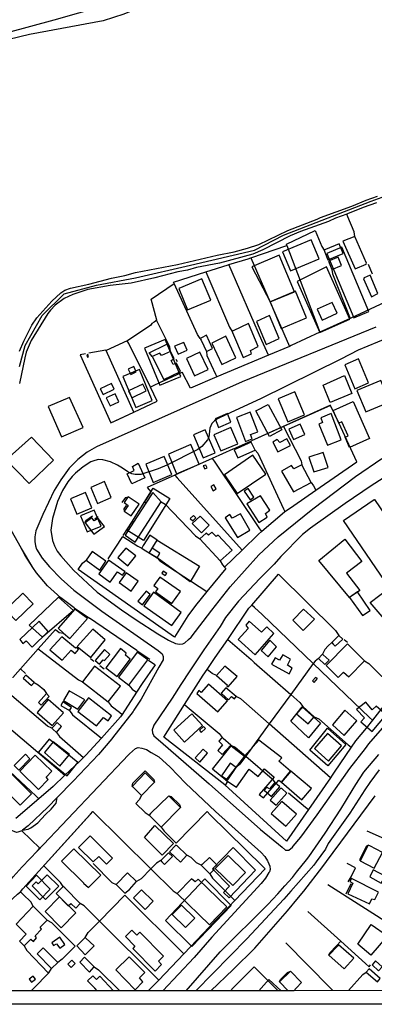
# Model space of a CAD drawing. Units: millimetres. Extents: x 190352 to 192770, y 1674287 to 1677065.
# Drawn here: x 191004 to 191134, y 1674287 to 1674647 of the extents above; entities that cross this region are included whole.
import ezdxf

# ---------------------------------------------------------------- set-up
doc = ezdxf.new("R2010")
doc.units = ezdxf.units.MM
doc.header["$MEASUREMENT"] = 0
for name, color, linetype in [('EDIFICACÃO REFERENCIAL', 30, 'Continuous'), ('IMAGEM', 7, 'Continuous'), ('V-ARROIO', 5, 'Continuous'), ('V-CANTEIRO', 6, 'Continuous'), ('V-CRUZAMENTO', 1, 'Continuous'), ('V-EDIFICACAO', 51, 'Continuous'), ('V-LIMITE', 6, 'Continuous'), ('V-LOTE', 1, 'Continuous'), ('V-QUADRA', 21, 'Continuous'), ('V-REFERENCIA', 64, 'Continuous'), ('V-TESTADA', 2, 'Continuous'), ('V-VALETA', 190, 'Continuous'), ('X-LIMITE_5000', 3, 'Continuous')]:
    doc.layers.add(name, color=color, linetype=linetype)
picture_1 = doc.add_image_def('image1.jpg', size_in_pixel=(4028, 4629))

msp = doc.modelspace()

# ---------------------------------------------------------------- linework, layer by layer
at = {"layer": 'EDIFICACÃO REFERENCIAL'}
for points in [[(191100.72, 1674562.47), (191103.61, 1674555.58), (191114.06, 1674559.97), (191111.17, 1674566.86)], [(191116.88, 1674561.88), (191126.77, 1674538.32), (191132.31, 1674540.64), (191122.42, 1674564.2)], [(191089.46, 1674557.05), (191096.13, 1674544.15), (191105.02, 1674547.88), (191099.41, 1674561.23)], [(191062.67, 1674549), (191065.9, 1674541.3), (191074.34, 1674544.84), (191071.1, 1674552.55)], [(191096.13, 1674544.15), (191100.21, 1674534.43), (191109.47, 1674538.32), (191105.39, 1674548.04)], [(191050.03, 1674527.24), (191055.75, 1674513.63), (191063.37, 1674516.83), (191057.66, 1674530.44)], [(191123.47, 1674521.12), (191127.16, 1674512.34), (191132.23, 1674514.46), (191128.54, 1674523.25)], [(191042.11, 1674516.83), (191046.85, 1674505.53), (191052.95, 1674508.08), (191048.2, 1674519.39)], [(191123.41, 1674517.24), (191126.12, 1674510.57), (191118.13, 1674507.32), (191115.56, 1674513.63)], [(191127.93, 1674511.71), (191131.23, 1674503.85), (191140.02, 1674507.54), (191136.72, 1674515.4)], [(191099.08, 1674508.63), (191102.6, 1674500.25), (191108.67, 1674502.8), (191105.15, 1674511.18)], [(191095.47, 1674506.62), (191100.48, 1674497.25), (191095.95, 1674494.83), (191090.88, 1674504.31)], [(191126.54, 1674507.66), (191132.58, 1674494.12), (191125.28, 1674490.86), (191123.59, 1674494.64), (191124.68, 1674495.13), (191122.4, 1674500.22), (191121.31, 1674499.73), (191119.25, 1674504.35)], [(191075.94, 1674501.35), (191077.26, 1674498.2), (191081.78, 1674500.1), (191080.46, 1674503.24)], [(191083.8, 1674501.83), (191087.13, 1674493.08), (191089.53, 1674493.99), (191088.93, 1674495.55), (191091.59, 1674496.56), (191088.84, 1674503.77)], [(191068.02, 1674495.52), (191071.58, 1674487.03), (191075.94, 1674488.85), (191072.37, 1674497.35)], [(191075.52, 1674495.52), (191078.02, 1674489.56), (191084.28, 1674492.19), (191081.78, 1674498.14)], [(190999.43, 1674486.37), (191007.77, 1674477.62), (191016.74, 1674486.17), (191008.72, 1674494.58)], [(191058.84, 1674488.44), (191061.87, 1674481.23), (191070.1, 1674484.69), (191067.08, 1674491.9)], [(191047.73, 1674485.06), (191050.15, 1674479.69), (191045.42, 1674477.55), (191043.74, 1674481.25), (191046.31, 1674482.41), (191045.66, 1674483.85)], [(191050.51, 1674484.69), (191053.28, 1674478.08), (191060.09, 1674480.94), (191057.32, 1674487.55)], [(191030.4, 1674476.23), (191032.87, 1674470.36), (191037.91, 1674472.48), (191035.45, 1674478.35)], [(191022.9, 1674472.06), (191025.28, 1674466.4), (191030.82, 1674468.73), (191028.44, 1674474.39)], [(191043.61, 1674460.61), (191053.3, 1674476), (191059.34, 1674472.19), (191049.67, 1674456.84)], [(191026.65, 1674465.82), (191029.11, 1674459.95), (191034.16, 1674462.07), (191031.69, 1674467.94)], [(191067.5, 1674463.03), (191070.96, 1674459.57), (191073.81, 1674462.43), (191070.52, 1674465.71)], [(191110.22, 1674384.52), (191103.67, 1674390.58), (191107.9, 1674395.93), (191114.61, 1674389.95)], [(191117.32, 1674374.31), (191110.69, 1674379.98), (191117.16, 1674388.11), (191123.86, 1674382.13)], [(191079.85, 1674369.01), (191074.95, 1674373), (191081.79, 1674381.65), (191086.7, 1674377.82)], [(191004.55, 1674359.89), (190997.43, 1674366.87), (191001.43, 1674371.18), (191008.63, 1674364)], [(191056.59, 1674341.59), (191050.02, 1674348.03), (191053.89, 1674352.45), (191060.75, 1674345.87)], [(191081.24, 1674330.22), (191075.02, 1674336.62), (191082.53, 1674344.41), (191090.76, 1674336.03), (191081.14, 1674325.98), (191079.07, 1674327.87)], [(191011.71, 1674325.23), (191006.7, 1674330.24), (191010.54, 1674334.22), (191015.5, 1674329.12)], [(191067.47, 1674308.15), (191057.78, 1674317.7), (191072.19, 1674332.93), (191081.88, 1674323.15)], [(191019.49, 1674314.96), (191013.7, 1674320.88), (191018.89, 1674326.31), (191024.92, 1674320.49)]]:
    msp.add_lwpolyline(points, close=True, dxfattribs=at)
for points in [[(191106, 1674551.59), (191114.31, 1674532.96), (191125.32, 1674537.87), (191116.8, 1674556.97), (191106, 1674551.59)], [(191014.72, 1674505.84), (191019.68, 1674494.7), (191027.54, 1674498.19), (191022.64, 1674509.2), (191014.72, 1674505.84)], [(191079.42, 1674480.88), (191084.1, 1674473.97), (191094.55, 1674481.05), (191089.82, 1674488.02), (191079.42, 1674480.88)], [(191054.75, 1674456.92), (191070.26, 1674447.33), (191066.77, 1674441.68), (191054.7, 1674450.42), (191051.83, 1674452.2), (191054.75, 1674456.92)], [(191123.49, 1674457.27), (191129.76, 1674449.09), (191124.13, 1674444.87), (191128.99, 1674438.48), (191125.28, 1674435.92), (191114.02, 1674449.47), (191123.49, 1674457.27)], [(191125.28, 1674435.92), (191130.01, 1674429.27), (191132.83, 1674431.19), (191128.19, 1674437.93), (191125.28, 1674435.92)], [(191018.61, 1674436), (191024.11, 1674431.11), (191012.68, 1674421.42), (191007.78, 1674425.74), (191018.61, 1674436)], [(191127.83, 1674394.91), (191130.68, 1674391.89), (191129.34, 1674390.38), (191133.52, 1674386.82), (191138.64, 1674392.92), (191134.95, 1674396.16), (191133.52, 1674394.82), (191131.21, 1674397.58), (191127.83, 1674394.91)], [(191011.04, 1674379.41), (191021.72, 1674370.65), (191025.67, 1674375.48), (191015.16, 1674384.09), (191011.21, 1674379.27)], [(191079.85, 1674369.01), (191083.76, 1674366.51), (191088.48, 1674373.09), (191091.78, 1674370.32), (191094.02, 1674373.17), (191097.62, 1674370.17), (191092.15, 1674363.74), (191093.72, 1674362.54), (191099.35, 1674369.07), (191100.26, 1674368.29), (191103.65, 1674372.36), (191099.34, 1674375.93), (191100.46, 1674377.21), (191091.93, 1674383.64), (191086.7, 1674377.82), (191079.85, 1674369.01)], [(191133.17, 1674316.15), (191139.11, 1674312.06), (191133.09, 1674304.91), (191128.23, 1674309.01), (191133.16, 1674316.16)], [(191100.15, 1674291.94), (191095.71, 1674296.02), (191091.96, 1674291.94)]]:
    msp.add_lwpolyline(points, dxfattribs=at)
at = {"layer": 'V-ARROIO'}
for points in [[(191004.26, 1674526.11), (191005.81, 1674529.82), (191008.73, 1674535.61), (191010.61, 1674538.33), (191016.15, 1674544.48), (191019.41, 1674547.43), (191020.94, 1674548.51), (191022.91, 1674549.24), (191029.71, 1674550.64), (191037.93, 1674552.85), (191042.83, 1674553.84), (191046.8, 1674554.9), (191062.21, 1674557.81), (191076.76, 1674561.26), (191082.93, 1674562.47), (191087.85, 1674563.79), (191092, 1674565.21), (191102.68, 1674570.31), (191113.37, 1674574.47), (191114.61, 1674575.08), (191126.05, 1674579.22), (191131.32, 1674581.45), (191135.51, 1674582.91)], [(191135.12, 1674580.45), (191130.2, 1674578.77), (191124.5, 1674576.37), (191124.2, 1674576.26)], [(191124.2, 1674576.26), (191120.14, 1674574.82), (191117.55, 1674573.63), (191107.24, 1674569.9), (191103.48, 1674568.37), (191093.49, 1674563.19), (191089.75, 1674561.61), (191077.58, 1674558.39), (191069.12, 1674556.71), (191065.84, 1674555.8), (191062.34, 1674555.16), (191053.88, 1674552.96), (191045.21, 1674550.99), (191037.48, 1674550.13), (191029.28, 1674548.7), (191023.79, 1674546.89), (191020.69, 1674545.43), (191017.36, 1674542.9), (191015.57, 1674541.13), (191014.7, 1674539.96), (191008.49, 1674530.02), (191006.7, 1674525.71), (191006.18, 1674523.73), (191004.28, 1674514.24)]]:
    msp.add_lwpolyline(points, dxfattribs=at)
at = {"layer": 'V-CANTEIRO'}
for points in [[(191065.31, 1674291.91), (191077.86, 1674306.15), (191095.31, 1674323.54), (191098.93, 1674327.37), (191101.51, 1674330.29), (191104.28, 1674333.43), (191105.83, 1674335.36), (191109.46, 1674339.86), (191110.27, 1674341.01), (191116.35, 1674349.68), (191122, 1674358.44), (191126.15, 1674365.3), (191127.53, 1674367.4), (191130.52, 1674371.94), (191135.94, 1674378.48)], [(191136.15, 1674372.77), (191132.67, 1674368.23), (191130.89, 1674365.47), (191125.37, 1674356.94), (191117.39, 1674345.78), (191116.4, 1674343.82), (191112.97, 1674339.16), (191112.09, 1674337.95), (191103.75, 1674328.41), (191101.15, 1674325.43), (191087.55, 1674310.93), (191068.87, 1674291.91)]]:
    msp.add_lwpolyline(points, dxfattribs=at)
at = {"layer": 'V-CRUZAMENTO'}
msp.add_lwpolyline([(191011.74, 1674344.12), (191005.09, 1674350.43), (191003.69, 1674350.01), (191003.19, 1674349.86), (191000.78, 1674350.86), (190999.58, 1674351.8), (190994.51, 1674347.18), (190994.67, 1674347.01), (190996.65, 1674344.84), (190997.59, 1674343.3), (190997.38, 1674341.06), (190996.32, 1674339.08), (190996.31, 1674339.07), (190995.59, 1674338.15), (191001.32, 1674332.94), (191002, 1674333.69), (191005.24, 1674337.26), (191010.87, 1674343.2)], close=True, dxfattribs=at)
at = {"layer": 'V-EDIFICACAO'}
for points in [[(191122.78, 1674566.4), (191127.26, 1674556.31), (191131.31, 1674557.99), (191131.5, 1674558.31), (191127.19, 1674568.16), (191122.78, 1674566.4)], [(191115.93, 1674563.11), (191116.2, 1674562.4), (191117.28, 1674559.55), (191122.87, 1674561.88), (191121.46, 1674565.41), (191116.43, 1674563.32), (191115.93, 1674563.11)], [(191117.53, 1674559.05), (191118.76, 1674556.01), (191122.27, 1674557.47), (191121.06, 1674560.51), (191117.53, 1674559.05)], [(191130.56, 1674553.01), (191130.34, 1674552.66), (191133.23, 1674545.95), (191135.65, 1674547.17), (191132.84, 1674553.9), (191130.56, 1674553.01)], [(191113.34, 1674541.45), (191115.25, 1674537.49), (191120.71, 1674540.01), (191118.89, 1674543.91), (191113.34, 1674541.45)], [(191091.15, 1674536.97), (191094.72, 1674528.51), (191099.48, 1674530.8), (191095.94, 1674539.23), (191091.15, 1674536.97)], [(191082.18, 1674533.36), (191082.35, 1674532.96), (191086.27, 1674523.76), (191089.26, 1674525.14), (191088.88, 1674526.4), (191091.79, 1674527.8), (191088.25, 1674536.22), (191082.62, 1674533.57), (191082.18, 1674533.36)], [(191070.52, 1674530.8), (191070.83, 1674530.17), (191072.85, 1674526.01), (191075, 1674527.14), (191072.78, 1674531.95), (191070.99, 1674531.04), (191070.52, 1674530.8)], [(191074.71, 1674529.08), (191078.4, 1674521.26), (191083.5, 1674523.71), (191079.92, 1674531.56), (191074.71, 1674529.08)], [(191061.02, 1674527.89), (191062.39, 1674525.01), (191065.76, 1674526.54), (191064.54, 1674529.31), (191061.02, 1674527.89)], [(191029.31, 1674524.86), (191028.94, 1674524.73), (191029.13, 1674523.89), (191029.6, 1674524.02), (191029.31, 1674524.86)], [(191056.31, 1674524.58), (191055.65, 1674525.44), (191052.95, 1674524.18), (191057.14, 1674515.69), (191063.3, 1674518.65), (191061.75, 1674521.74), (191060.53, 1674521.26), (191059.86, 1674522.69), (191060.97, 1674523.38), (191059.67, 1674526.02), (191056.31, 1674524.58)], [(191065.42, 1674523.4), (191068.35, 1674517.11), (191073.37, 1674519.45), (191070.38, 1674525.78), (191065.42, 1674523.4)], [(191044.15, 1674519.54), (191045.06, 1674517.59), (191047.07, 1674518.57), (191046.15, 1674520.47), (191044.15, 1674519.54)], [(191033.79, 1674512.33), (191034.88, 1674510.21), (191039, 1674512.17), (191037.95, 1674514.3), (191033.79, 1674512.33)], [(191044.19, 1674511.53), (191045.42, 1674509.04), (191050.7, 1674511.56), (191049.45, 1674514), (191044.19, 1674511.53)], [(191036.03, 1674509.07), (191037.55, 1674506.06), (191040.73, 1674507.52), (191039.3, 1674510.45), (191036.03, 1674509.07)], [(191114.68, 1674501.7), (191115.27, 1674499.96), (191114.03, 1674499.38), (191117.2, 1674491.65), (191122.22, 1674493.7), (191118.52, 1674503.25), (191114.68, 1674501.7)], [(191107.08, 1674499.38), (191102.98, 1674497.59), (191104.72, 1674493.8), (191108.84, 1674495.6), (191107.08, 1674499.38)], [(191083, 1674490.03), (191084.35, 1674487.11), (191090.63, 1674489.86), (191089.2, 1674492.76), (191083, 1674490.03)], [(191098.77, 1674493.71), (191097.1, 1674492.83), (191098.93, 1674489.27), (191103.58, 1674491.56), (191102.31, 1674493.97), (191099.63, 1674492.64), (191098.77, 1674493.71)], [(191110.32, 1674487.3), (191112.1, 1674481.94), (191117.36, 1674483.53), (191115.62, 1674488.97), (191110.32, 1674487.3)], [(191072.59, 1674484.41), (191071.6, 1674484.12), (191072.22, 1674482.97), (191073.06, 1674483.44), (191072.59, 1674484.41)], [(191104.88, 1674483.08), (191104.02, 1674484.26), (191100.35, 1674482.22), (191104.71, 1674474.55), (191111.13, 1674478.03), (191107.74, 1674484.47), (191104.88, 1674483.08)], [(191050.54, 1674470.4), (191046.06, 1674463.52), (191042.94, 1674458.72), (191046.6, 1674456.19), (191046.6, 1674456.19), (191056.22, 1674470.98), (191053.1, 1674474.33)], [(191075.48, 1674477.11), (191074.45, 1674476.5), (191075.24, 1674474.98), (191076.34, 1674475.72), (191075.48, 1674477.11)], [(191088.07, 1674475.79), (191086.66, 1674474.91), (191088.76, 1674471.66), (191090.15, 1674472.63), (191088.07, 1674475.79)], [(191044.04, 1674472.73), (191043.87, 1674472.49), (191042.64, 1674470.71), (191044.06, 1674469.66), (191042.68, 1674467.55), (191045.21, 1674465.83), (191048.15, 1674470.12), (191044.42, 1674472.49), (191044.04, 1674472.73)], [(191092.64, 1674473.18), (191087.6, 1674470.25), (191092, 1674463.42), (191095.04, 1674465.36), (191094.39, 1674466.62), (191096.02, 1674467.85), (191092.64, 1674473.18), (191092.64, 1674473.18)], [(191082.23, 1674464.93), (191081.4, 1674466.25), (191079.67, 1674465.08), (191084.14, 1674457.85), (191088.64, 1674460.58), (191085.22, 1674466.56), (191082.23, 1674464.93)], [(191031.68, 1674464), (191030.76, 1674465.09), (191028.39, 1674463.31), (191031.52, 1674459.14), (191035.37, 1674461.95), (191033.09, 1674464.87), (191031.68, 1674464)], [(191066.85, 1674464.89), (191067.74, 1674463.98), (191068.87, 1674465.07), (191068.06, 1674465.95), (191066.85, 1674464.89)], [(191077.11, 1674458.79), (191076.37, 1674458.25), (191074.79, 1674459.87), (191073.52, 1674458.71), (191072.65, 1674459.52), (191070.39, 1674457.43), (191077.82, 1674449.34), (191082.25, 1674453.3), (191077.11, 1674458.79)], [(191049.07, 1674454.01), (191049.64, 1674453.65), (191054.7, 1674450.42), (191055.7, 1674452.11), (191052.95, 1674454.01), (191054.75, 1674456.92), (191051.99, 1674458.74), (191049.64, 1674454.93), (191049.07, 1674454.01)], [(191030.94, 1674452.79), (191028.69, 1674449.53), (191033.65, 1674445.98), (191035.85, 1674449.19), (191030.94, 1674452.79)], [(191043.27, 1674454.04), (191040.35, 1674450.56), (191043.94, 1674447.57), (191046.95, 1674451.12), (191043.27, 1674454.04)], [(191033.31, 1674444.6), (191037.5, 1674441.57), (191040.18, 1674445.3), (191042.07, 1674444.12), (191042.97, 1674445.3), (191036.92, 1674449.59), (191033.31, 1674444.6)], [(191043.4, 1674444.93), (191040.82, 1674441.43), (191045.18, 1674438.29), (191047.76, 1674441.84), (191043.4, 1674444.93)], [(191056.88, 1674445.55), (191056.45, 1674444.8), (191057.71, 1674443.95), (191058.25, 1674444.7), (191056.88, 1674445.55)], [(191055.71, 1674443.42), (191053.49, 1674440.3), (191054.97, 1674439.17), (191054.12, 1674437.97), (191060.12, 1674433.76), (191063.25, 1674438.07), (191055.71, 1674443.42)], [(191050.64, 1674438.2), (191047.69, 1674434.57), (191049.34, 1674433.29), (191052.12, 1674437.05), (191050.64, 1674438.2), (191050.64, 1674438.2)], [(191053.39, 1674437.81), (191049.89, 1674432.89), (191060.14, 1674425.69), (191063.52, 1674430.4), (191053.39, 1674437.81)], [(191001.33, 1674433.46), (190999.78, 1674434.92), (190997.82, 1674432.91), (191002.92, 1674427.5), (191009.26, 1674433.62), (191005.54, 1674437.55), (191001.33, 1674433.46)], [(191020.44, 1674422.85), (191022.66, 1674420.9), (191029.2, 1674428.2), (191024.58, 1674431.64), (191018.38, 1674424.67)], [(191108.35, 1674431.68), (191104.45, 1674427.56), (191108.29, 1674423.79), (191112.34, 1674428.02), (191108.35, 1674431.68)], [(191004.35, 1674420.53), (191005.53, 1674419.13), (191006.67, 1674420.02), (191008.93, 1674417.75), (191014.82, 1674423.51), (191011.48, 1674427.23), (191004.35, 1674420.53)], [(191088.46, 1674427.19), (191087.18, 1674425.78), (191088.07, 1674424.57), (191084.46, 1674420.51), (191090.59, 1674414.9), (191097.53, 1674422.78), (191094.94, 1674425.2), (191093, 1674423.19), (191088.46, 1674427.19)], [(191025.45, 1674417.99), (191030.36, 1674413.99), (191035.72, 1674420.39), (191031.13, 1674424.34), (191025.45, 1674417.99)], [(191019.81, 1674421.49), (191015.44, 1674416.71), (191019.87, 1674412.95), (191023.24, 1674416.57), (191024.67, 1674415.46), (191025.92, 1674416.85), (191025.12, 1674417.61), (191024.81, 1674417.36), (191019.81, 1674421.49)], [(191092.88, 1674416.51), (191095.42, 1674414.21), (191098.48, 1674417.87), (191096.06, 1674420.24), (191092.88, 1674416.51)], [(191118.78, 1674419.38), (191119.26, 1674418.84), (191119.96, 1674418.05), (191122.74, 1674420.61), (191121.37, 1674422.01), (191119.26, 1674419.87), (191118.78, 1674419.38)], [(191032.02, 1674412.8), (191033.57, 1674411.49), (191034.89, 1674413.07), (191035.48, 1674412.87), (191037.32, 1674415.06), (191035.42, 1674416.83), (191032.02, 1674412.8)], [(191035.86, 1674410.11), (191040.09, 1674406.95), (191044.78, 1674413.32), (191043.09, 1674414.79), (191043.4, 1674415.49), (191041.28, 1674417.26), (191035.86, 1674410.11)], [(191116.62, 1674410.98), (191121.02, 1674406.65), (191123.03, 1674408.54), (191124.93, 1674406.83), (191130.68, 1674412.74), (191124.49, 1674418.9), (191116.62, 1674410.98)], [(191040.61, 1674406.69), (191044.36, 1674403.8), (191051.26, 1674413.14), (191047.42, 1674415.92), (191040.61, 1674406.69)], [(191099.53, 1674412.95), (191097.93, 1674413.81), (191096.68, 1674411.54), (191103.05, 1674407.95), (191104.19, 1674410.07), (191102.55, 1674411.17), (191103.62, 1674413.31), (191100.81, 1674414.97), (191099.53, 1674412.95)], [(191115.31, 1674415.19), (191115.05, 1674414.9), (191113.9, 1674413.6), (191116.22, 1674411.36), (191117.73, 1674412.99), (191115.63, 1674414.9), (191115.31, 1674415.19)], [(191031.8, 1674410.79), (191027.31, 1674405.05), (191036.8, 1674397.72), (191041.29, 1674403.5), (191031.8, 1674410.79)], [(191079.56, 1674410.83), (191076.51, 1674407.35), (191080.47, 1674403.84), (191080.28, 1674403.62), (191080.77, 1674403.16), (191084.03, 1674406.93), (191079.56, 1674410.83)], [(191006.55, 1674407.51), (191005.56, 1674406.38), (191008.6, 1674403.72), (191009.65, 1674404.78), (191006.55, 1674407.51)], [(191112.74, 1674406.67), (191111.61, 1674405.38), (191112.22, 1674404.84), (191113.46, 1674406.28), (191112.74, 1674406.67)], [(191022.52, 1674401.78), (191020.41, 1674398.19), (191025.65, 1674395.04), (191028.25, 1674398.44), (191022.52, 1674401.78)], [(191073.51, 1674404.18), (191070.87, 1674401.17), (191070.03, 1674401.81), (191069.23, 1674400.79), (191076.98, 1674394.05), (191080.48, 1674398.06), (191073.51, 1674404.18)], [(191079.93, 1674402.81), (191078.2, 1674400.83), (191080.85, 1674398.49), (191081.99, 1674399.69), (191083.1, 1674398.8), (191083.72, 1674399.68), (191079.93, 1674402.81)], [(191014.82, 1674398.57), (191010.69, 1674393.86), (191016.23, 1674389), (191020.35, 1674393.74), (191014.82, 1674398.57)], [(191011.21, 1674397.49), (191012.26, 1674396.55), (191015.17, 1674399.72), (191014.15, 1674400.73), (191011.21, 1674397.49)], [(191029.6, 1674399.14), (191025.67, 1674394.22), (191032.46, 1674388.87), (191035.04, 1674392.01), (191036.71, 1674390.8), (191038.01, 1674392.64), (191029.6, 1674399.14)], [(191020.1, 1674397.71), (191019.37, 1674396.43), (191022.62, 1674394.48), (191023.37, 1674395.66), (191020.1, 1674397.71)], [(191105.83, 1674393.28), (191110.04, 1674389.6), (191112.29, 1674392.27), (191108.1, 1674396.02), (191105.83, 1674393.28)], [(191118.95, 1674389.32), (191123.3, 1674385.41), (191127.96, 1674390.77), (191123.56, 1674394.69), (191118.95, 1674389.32)], [(191060.89, 1674387.29), (191064.75, 1674383), (191071.33, 1674389.09), (191067.45, 1674393.3), (191060.89, 1674387.29)], [(191016.09, 1674388.02), (191016.47, 1674387.69), (191017.87, 1674386.49), (191019.7, 1674388.63), (191018.01, 1674390.2), (191016.47, 1674388.45), (191016.09, 1674388.02)], [(191070.26, 1674387.29), (191070.91, 1674386.54), (191072.41, 1674387.92), (191071.72, 1674388.69), (191070.26, 1674387.29)], [(191078.54, 1674384.63), (191078.22, 1674384.27), (191077.34, 1674383.3), (191078.71, 1674381.98), (191076.91, 1674379.89), (191078.56, 1674378.42), (191081.69, 1674381.89), (191078.95, 1674384.27), (191078.54, 1674384.63)], [(191117.1, 1674386.15), (191112.35, 1674380.6), (191117.52, 1674376), (191122.35, 1674381.64), (191117.1, 1674386.15)], [(191016.6, 1674383.12), (191013.37, 1674379.18), (191019.02, 1674374.19), (191022.6, 1674378.47), (191016.6, 1674383.12)], [(191068.66, 1674377.18), (191070.31, 1674375.62), (191073.23, 1674378.86), (191071.54, 1674380.44), (191068.66, 1674377.18)], [(191002.32, 1674374.34), (191003.97, 1674372.68), (191008.01, 1674376.88), (191006.42, 1674378.54), (191002.32, 1674374.34)], [(191010.02, 1674378.2), (191004.35, 1674372.27), (191011.24, 1674365.56), (191014.81, 1674369.22), (191014.06, 1674370.11), (191016.08, 1674372.33), (191010.02, 1674378.2)], [(191078.29, 1674370.62), (191080.6, 1674369.1), (191083.72, 1674373.71), (191081.49, 1674375.22), (191078.29, 1674370.62)], [(191045.61, 1674366.73), (191045.78, 1674366.56), (191048.97, 1674363.44), (191053.76, 1674368.34), (191050.33, 1674371.68), (191045.78, 1674366.91), (191045.61, 1674366.73)], [(191103.69, 1674372.33), (191100.26, 1674368.29), (191107.73, 1674361.85), (191111.26, 1674366.03), (191103.69, 1674372.33)], [(191095.86, 1674365.88), (191094.82, 1674366.5), (191093.92, 1674365.4), (191096.67, 1674363.01), (191099.69, 1674366.54), (191097.85, 1674368.14), (191095.86, 1674365.88)], [(191100.39, 1674365.96), (191099.96, 1674366), (191096.2, 1674361.7), (191098.37, 1674359.82), (191102.24, 1674364.24), (191100.39, 1674365.96)], [(191051.83, 1674356.27), (191052.34, 1674355.76), (191056.24, 1674351.87), (191063.22, 1674358.98), (191059.02, 1674363.35), (191052.34, 1674356.77), (191051.83, 1674356.27)], [(191100.36, 1674361.27), (191096.5, 1674356.83), (191101.92, 1674352.13), (191105.82, 1674356.55), (191100.36, 1674361.27)], [(191025.84, 1674344.42), (191031.25, 1674339.1), (191033.3, 1674341.03), (191036.16, 1674338.32), (191038.32, 1674340.41), (191030.21, 1674348.62), (191025.84, 1674344.42)], [(191024.16, 1674343.92), (191019.67, 1674339.33), (191027.78, 1674331.48), (191027.67, 1674331.28), (191029.59, 1674329.73), (191034.08, 1674334.29), (191024.16, 1674343.92)], [(191062.06, 1674345.02), (191061.56, 1674345.17), (191059.25, 1674342.83), (191063.25, 1674339.01), (191065.59, 1674341.55), (191062.06, 1674345.02)], [(191132.12, 1674345.19), (191131.98, 1674344.93), (191129.14, 1674339.54), (191134.25, 1674336.77), (191137.37, 1674342.58), (191132.64, 1674344.93), (191132.12, 1674345.19)], [(191056.02, 1674339.58), (191056.44, 1674339.15), (191057.45, 1674338.1), (191060.32, 1674341.11), (191058.93, 1674342.45), (191056.44, 1674339.99), (191056.02, 1674339.58)], [(191070.82, 1674337.86), (191071.19, 1674337.5), (191074.04, 1674334.74), (191075.56, 1674336.3), (191075.35, 1674336.91), (191076.55, 1674338.08), (191073.86, 1674340.73), (191071.19, 1674338.21), (191070.82, 1674337.86)], [(191075.96, 1674336.66), (191082.42, 1674330.46), (191087.13, 1674335.28), (191080.81, 1674341.45), (191075.96, 1674336.66)], [(191014.41, 1674334.41), (191011.13, 1674331.11), (191010.35, 1674331.75), (191008.88, 1674330.3), (191013.85, 1674325.28), (191018.68, 1674330.2), (191014.41, 1674334.41)], [(191043.91, 1674335.07), (191039.7, 1674330.84), (191042.91, 1674327.66), (191044.55, 1674329), (191047.2, 1674331.93), (191043.91, 1674335.07)], [(191133.89, 1674336.19), (191132.64, 1674333.67), (191136.81, 1674331.37), (191138.24, 1674333.9), (191133.89, 1674336.19)], [(191020.32, 1674330.09), (191019.8, 1674329.59), (191017.69, 1674327.54), (191022.15, 1674323.04), (191023.11, 1674323.89), (191024.87, 1674322.13), (191026.52, 1674323.89), (191020.82, 1674329.59), (191020.32, 1674330.09)], [(191069.8, 1674332.82), (191068.62, 1674331.85), (191067.26, 1674332.87), (191062.1, 1674327.57), (191073.87, 1674316.09), (191080.27, 1674322.62), (191069.8, 1674332.82)], [(191125.92, 1674333.04), (191125.34, 1674331.96), (191126.45, 1674331.28), (191124.56, 1674327.45), (191132.53, 1674323.77), (191133.44, 1674325.57), (191134.57, 1674325.36), (191135.9, 1674328.04), (191125.92, 1674333.04)], [(191048.96, 1674328.9), (191046.09, 1674325.98), (191050.3, 1674321.66), (191053.2, 1674324.7), (191048.96, 1674328.9)], [(191003.09, 1674316.35), (191006.71, 1674312.66), (191004.3, 1674310.12), (191006, 1674308.32), (191008.39, 1674310.81), (191009.35, 1674309.96), (191010.51, 1674311.29), (191010, 1674312.01), (191012.37, 1674314.48), (191011.87, 1674315.17), (191014.35, 1674317.74), (191009.33, 1674322.9), (191003.09, 1674316.35)], [(191063.64, 1674323.2), (191060.2, 1674319.79), (191065.09, 1674315.05), (191068.49, 1674318.51), (191063.64, 1674323.2)], [(191016.09, 1674309.49), (191016.78, 1674308.49), (191017.88, 1674309.13), (191019.1, 1674307.46), (191020.87, 1674308.86), (191019.02, 1674311.53), (191016.09, 1674309.49)], [(191028.33, 1674311.46), (191028.07, 1674311.19), (191025.28, 1674308.33), (191028.35, 1674305.04), (191031.66, 1674308.35), (191028.62, 1674311.19), (191028.33, 1674311.46)], [(191048.41, 1674313.32), (191047.27, 1674312.25), (191045.39, 1674314.14), (191043.07, 1674311.79), (191046.51, 1674308.3), (191045.8, 1674307.37), (191054.01, 1674299.13), (191056.26, 1674301.56), (191055.24, 1674302.78), (191057, 1674304.61), (191048.41, 1674313.32)], [(191121.17, 1674308.7), (191120.93, 1674308.35), (191117.7, 1674304.92), (191123.26, 1674299.95), (191126.76, 1674303.81), (191121.17, 1674308.7)], [(191012.97, 1674307.66), (191010.74, 1674305.47), (191016, 1674300.03), (191018.28, 1674302.3), (191012.97, 1674307.66)], [(191044.4, 1674304.37), (191039.53, 1674299.54), (191046.72, 1674292.31), (191049.48, 1674295.13), (191048.25, 1674296.6), (191050.18, 1674298.55), (191044.4, 1674304.37)], [(191021.96, 1674301.61), (191023.16, 1674300.38), (191024.62, 1674301.91), (191023.44, 1674303.13), (191021.96, 1674301.61)], [(191028.14, 1674304.21), (191026.4, 1674302.39), (191029.89, 1674298.78), (191031.62, 1674300.67), (191028.14, 1674304.21)], [(191134.72, 1674302.87), (191133.5, 1674301.4), (191135.9, 1674299.26), (191137.17, 1674300.71), (191134.72, 1674302.87)], [(191007.8, 1674296.2), (191008.66, 1674295.07), (191010.12, 1674296.2), (191009.29, 1674297.3), (191007.8, 1674296.2)], [(191132.41, 1674299.94), (191131.34, 1674298.7), (191135.48, 1674295.15), (191136.47, 1674296.41), (191132.41, 1674299.94)]]:
    msp.add_lwpolyline(points, close=True, dxfattribs=at)
for points in [[(191032.68, 1674291.89), (191031.82, 1674292.89), (191029.21, 1674295.61), (191031.14, 1674297.36), (191032.45, 1674296.08), (191033.66, 1674297.21), (191038.72, 1674291.9)], [(191102.76, 1674291.94), (191099.58, 1674295.16), (191103.58, 1674299.05), (191107.69, 1674294.92), (191105.75, 1674292.95), (191104.76, 1674291.95)]]:
    msp.add_lwpolyline(points, dxfattribs=at)
at = {"layer": 'V-LIMITE'}
msp.add_lwpolyline([(191004.27, 1674520.53), (191006.3, 1674528.14), (191012.53, 1674539.14), (191020.66, 1674547.11), (191032.47, 1674550.3), (191046.83, 1674553.01), (191066.94, 1674557.64), (191090.39, 1674563.06), (191101.08, 1674568.64), (191133.15, 1674581.07), (191141.21, 1674584.01)], dxfattribs=at)
at = {"layer": 'V-LOTE'}
for points in [[(191284.66, 1674781.92), (191237.35, 1674764.07), (191215.11, 1674753.33), (191211, 1674751.2), (191198.14, 1674742.64), (191181.21, 1674731.73), (191178.6, 1674729.7), (191120.61, 1674687.66), (191092.86, 1674671.32), (191079.85, 1674664.65), (191060.29, 1674656.83), (191042.53, 1674649.45), (191034.89, 1674647.06), (191007.97, 1674642.09), (190980.55, 1674635.52), (190979.08, 1674635.13)], [(191124.62, 1674575.26), (191124.2, 1674576.26)], [(191127.19, 1674568.16), (191126.92, 1674569.79), (191124.62, 1674575.26)], [(191102.2, 1674564.84), (191102.12, 1674565.32), (191112.67, 1674570.31), (191115.03, 1674564.4), (191115.93, 1674563.11)], [(191089.09, 1674560.28), (191102.2, 1674564.84)], [(191102.2, 1674564.84), (191114.01, 1674534.01)], [(191081.04, 1674557.87), (191088.03, 1674559.91), (191089.09, 1674560.28)], [(191089.09, 1674560.28), (191103.17, 1674527.86)], [(191072.58, 1674555.2), (191080.7, 1674557.77), (191081.04, 1674557.87)], [(191095.51, 1674524.63), (191093.04, 1674530.01), (191081.04, 1674557.87)], [(191133.68, 1674554.33), (191132.14, 1674557.83)], [(191060.9, 1674550.95), (191060.73, 1674551.44), (191072.58, 1674555.2)], [(191072.58, 1674555.2), (191081.19, 1674534.96), (191082.18, 1674533.36)], [(191118.76, 1674556.01), (191118.95, 1674554.49)], [(191118.95, 1674554.49), (191125.41, 1674538.09)], [(191054.63, 1674537.44), (191052.55, 1674545.2), (191060.9, 1674550.95)], [(191070.52, 1674530.8), (191069.53, 1674532.17), (191060.9, 1674550.95)], [(191138.26, 1674544.02), (191125.41, 1674538.09)], [(191053.63, 1674536.78), (191052.76, 1674536.2), (191052.27, 1674535.47), (191043.95, 1674529.97), (191043.78, 1674529.89)], [(191054.63, 1674537.44), (191053.63, 1674536.78)], [(191058.74, 1674528.92), (191054.74, 1674537.03), (191054.63, 1674537.44)], [(191125.41, 1674538.09), (191114.39, 1674533.01)], [(191114.39, 1674533.01), (191103.83, 1674528.14), (191103.17, 1674527.86)], [(191114.01, 1674534.01), (191114.39, 1674533.01)], [(191043.78, 1674529.89), (191036.05, 1674526.38), (191035.86, 1674526.53), (191029.72, 1674525.36)], [(191044.28, 1674528.89), (191043.78, 1674529.89)], [(191052.25, 1674512.88), (191044.28, 1674528.89)], [(191051.88, 1674525.39), (191051.79, 1674525.55), (191057.74, 1674528.44)], [(191057.74, 1674528.44), (191058.74, 1674528.92)], [(191059.39, 1674527.62), (191058.74, 1674528.92)], [(191103.17, 1674527.86), (191095.51, 1674524.63)], [(191028.45, 1674525.1), (191026.44, 1674524.74), (191037.77, 1674499.93), (191046.13, 1674503.8)], [(191046.13, 1674503.8), (191036.08, 1674526.39)], [(191052.95, 1674524.18), (191051.88, 1674525.39)], [(191059.67, 1674526.02), (191059.39, 1674527.62)], [(191072.85, 1674526.01), (191072.97, 1674524.53), (191076.13, 1674517.67)], [(191095.51, 1674524.63), (191076.59, 1674516.67)], [(191061.55, 1674523.2), (191062.08, 1674522.29)], [(191066.91, 1674512.59), (191063.92, 1674518.4)], [(191076.13, 1674517.67), (191076.59, 1674516.67)], [(191056.8, 1674515.18), (191052.25, 1674512.88)], [(191076.59, 1674516.67), (191066.91, 1674512.59)], [(191054.78, 1674507.81), (191052.25, 1674512.88)], [(191046.13, 1674503.8), (191054.78, 1674507.81)], [(191118.25, 1674506.25), (191118.23, 1674506.29), (191089.36, 1674493.32)], [(191127.86, 1674485.65), (191121.35, 1674499.86), (191118.25, 1674506.25)], [(191100.99, 1674498.52), (191107.46, 1674485.94)], [(191082.49, 1674490.23), (191074.93, 1674486.84)], [(191090.63, 1674489.86), (191091.62, 1674488.77)], [(191091.62, 1674488.77), (191101.05, 1674468.42), (191101.52, 1674467.41)], [(191074.93, 1674486.84), (191061.2, 1674480.69)], [(191074.93, 1674486.84), (191075.6, 1674485.84), (191092.25, 1674461.08), (191092.92, 1674460.09)], [(191107.46, 1674485.94), (191107.74, 1674484.47)], [(191112.9, 1674475.21), (191127.86, 1674485.65)], [(191061.2, 1674480.69), (191051.08, 1674476.16)], [(191061.2, 1674480.69), (191062.1, 1674479.69), (191085.88, 1674453.23)], [(191111.13, 1674478.03), (191112.04, 1674476.83)], [(191051.08, 1674476.16), (191052.58, 1674474.48)], [(191104.86, 1674469.56), (191112.9, 1674475.21)], [(191112.04, 1674476.83), (191112.9, 1674475.21)], [(191056.22, 1674470.98), (191057.71, 1674470.12)], [(191057.71, 1674470.12), (191068.82, 1674458.44)], [(191123.06, 1674464.12), (191134.29, 1674471.77)], [(191134.29, 1674471.77), (191134.41, 1674471.85), (191140.18, 1674463.37), (191140.72, 1674461.9)], [(191092.92, 1674460.09), (191093.91, 1674460.93), (191100.53, 1674466.57), (191101.52, 1674467.41)], [(191101.52, 1674467.41), (191102.53, 1674468.06), (191104.86, 1674469.56)], [(191004.95, 1674453.9), (191001.23, 1674460.54), (190998.18, 1674465.17), (190994.14, 1674462.28)], [(191153.14, 1674410.46), (191132.82, 1674434.03), (191139.84, 1674439.49), (191123.06, 1674464.12)], [(191092.92, 1674460.09), (191091.91, 1674459.11), (191085.88, 1674453.23)], [(191036.74, 1674450.12), (191042.13, 1674458.3), (191047.64, 1674454.66), (191049.07, 1674454.01)], [(191068.82, 1674458.44), (191070.39, 1674457.43)], [(191009.11, 1674446.88), (191006.39, 1674451.33), (191004.95, 1674453.9)], [(191085.88, 1674453.23), (191079.43, 1674447.02)], [(191072.91, 1674438.08), (191068.73, 1674432.97), (191065.95, 1674429.25), (191061.08, 1674421.33), (191025.75, 1674446.18), (191027.4, 1674448.52)], [(191027.4, 1674448.52), (191028.69, 1674449.53)], [(191054.7, 1674450.42), (191055.69, 1674449.31)], [(191055.69, 1674449.31), (191072.91, 1674438.08)], [(191077.82, 1674449.34), (191078.68, 1674447.82), (191079.43, 1674447.02)], [(191024.3, 1674432.17), (191019.39, 1674435.79), (191014.55, 1674440.21), (191010.49, 1674444.93), (191009.11, 1674446.88)], [(191079.85, 1674446.57), (191072.91, 1674438.08)], [(191079.43, 1674447.02), (191079.85, 1674446.57)], [(191089.37, 1674433.14), (191099.24, 1674444.47)], [(191099.24, 1674444.47), (191120.11, 1674423.78), (191121.37, 1674422.01)], [(191080.57, 1674420.59), (191088.34, 1674431.96), (191089.37, 1674433.14)], [(191111.93, 1674411.74), (191093.16, 1674429.7), (191090.37, 1674432.23), (191089.37, 1674433.14)], [(191047.22, 1674416.52), (191029.88, 1674428.35)], [(191011.08, 1674417.1), (191017.4, 1674424.23)], [(191017.4, 1674424.23), (191018.83, 1674423.04)], [(191018.83, 1674423.04), (191020.44, 1674422.85)], [(191076.02, 1674413.93), (191080.57, 1674420.59)], [(191080.57, 1674420.59), (191089.17, 1674413.25), (191090.25, 1674412.15), (191103.68, 1674400.44)], [(191123.33, 1674420.58), (191124.48, 1674419.52)], [(191001.7, 1674406.74), (191001.79, 1674406.63), (191011.08, 1674417.1)], [(191011.08, 1674417.1), (191012.08, 1674416.33)], [(191012.08, 1674416.33), (191025.84, 1674405.73)], [(191118.78, 1674419.38), (191117.38, 1674418.22), (191116.21, 1674416.9), (191115.31, 1674415.19)], [(191030.29, 1674413.54), (191031.52, 1674412.55)], [(191051.58, 1674412.93), (191053.85, 1674411.4)], [(191073.04, 1674409.58), (191076.02, 1674413.93)], [(191112.59, 1674412.65), (191111.93, 1674411.74)], [(191113.9, 1674413.6), (191112.59, 1674412.65)], [(191130.68, 1674412.74), (191132.27, 1674411.8)], [(191004.58, 1674409.77), (191006.51, 1674408.04)], [(191033.69, 1674410.96), (191035.33, 1674409.74)], [(191053.85, 1674411.4), (191053.96, 1674411.32), (191049.23, 1674404.43), (191047.14, 1674401.21)], [(191064.78, 1674396.75), (191071.64, 1674407.53), (191073.04, 1674409.58)], [(191074.86, 1674408.04), (191073.04, 1674409.58)], [(191111.93, 1674411.74), (191103.68, 1674400.44)], [(191132.61, 1674391.96), (191111.93, 1674411.74)], [(191132.27, 1674411.8), (191142.22, 1674401.98)], [(191025.84, 1674405.73), (191027.31, 1674405.05)], [(191076.51, 1674407.35), (191074.86, 1674408.04)], [(191016.09, 1674388.02), (191014.47, 1674388.8), (190998.18, 1674402.71)], [(191009.65, 1674404.78), (191011.14, 1674403.93)], [(191011.14, 1674403.93), (191013.15, 1674402.22)], [(191013.15, 1674402.22), (191014.15, 1674400.73)], [(191044.36, 1674403.8), (191045.53, 1674402.41)], [(191045.53, 1674402.41), (191047.14, 1674401.21)], [(191142.22, 1674401.98), (191133.61, 1674391)], [(191047.14, 1674401.21), (191041.87, 1674393.08)], [(191095.8, 1674389.64), (191085.42, 1674398.77), (191083.72, 1674399.68)], [(191103.68, 1674400.44), (191095.8, 1674389.64)], [(191103.68, 1674400.44), (191107.07, 1674397.49)], [(190991.97, 1674395.42), (191020.93, 1674370.81)], [(191022.62, 1674394.48), (191023.7, 1674393.01)], [(191036.8, 1674397.72), (191037.84, 1674396.29)], [(191037.84, 1674396.29), (191040.87, 1674393.88)], [(191110.14, 1674358.28), (191102.16, 1674346.75), (191079.55, 1674367.29), (191057.14, 1674384.75), (191064.78, 1674396.75)], [(191064.78, 1674396.75), (191065.78, 1674395.91)], [(191065.78, 1674395.91), (191077.46, 1674386.11), (191078.54, 1674384.63)], [(191107.07, 1674397.49), (191108.1, 1674396.02)], [(191023.7, 1674393.01), (191034.26, 1674384.45)], [(191041.87, 1674393.08), (191041.32, 1674392.22), (191034.26, 1674384.45)], [(191040.87, 1674393.88), (191041.87, 1674393.08)], [(191112.29, 1674392.27), (191113.95, 1674391.51)], [(191113.95, 1674391.51), (191124.78, 1674381.99)], [(191133.61, 1674391), (191131.28, 1674388.02), (191127.37, 1674383.46), (191125.78, 1674381.11)], [(191133.61, 1674391), (191132.61, 1674391.96)], [(191095.8, 1674389.64), (191087.17, 1674377.83)], [(191118.21, 1674369.93), (191095.8, 1674389.64)], [(190985.31, 1674386.46), (191010.38, 1674363.16)], [(191017.87, 1674386.49), (191018.94, 1674384.96)], [(191018.94, 1674384.96), (191027.76, 1674377.38)], [(191034.26, 1674384.45), (191028.52, 1674378.14), (191027.76, 1674377.38)], [(191081.69, 1674381.89), (191083.31, 1674381.13)], [(191083.31, 1674381.13), (191087.17, 1674377.83)], [(191125.78, 1674381.11), (191119.6, 1674371.97)], [(191124.78, 1674381.99), (191125.78, 1674381.11)], [(191027.76, 1674377.38), (191026.22, 1674375.86), (191020.93, 1674370.81)], [(191087.17, 1674377.83), (191085, 1674374.85), (191083.72, 1674373.71)], [(191087.17, 1674377.83), (191096.83, 1674369.57), (191097.85, 1674368.14)], [(191020.93, 1674370.81), (191016.56, 1674366.65), (191011.38, 1674362.23)], [(191118.21, 1674369.93), (191110.14, 1674358.28)], [(191119.6, 1674371.97), (191118.89, 1674370.92), (191118.21, 1674369.93)], [(191080.51, 1674368.57), (191079.62, 1674367.23)], [(191011.38, 1674362.23), (191002.88, 1674354.96)], [(191010.38, 1674363.16), (191011.38, 1674362.23)], [(191048.97, 1674363.44), (191048.12, 1674361.8)], [(191102.89, 1674364.4), (191109.14, 1674359.12), (191110.14, 1674358.28)], [(191048.12, 1674361.8), (191046.93, 1674360.54), (191050.34, 1674357.19), (191051.83, 1674356.27)], [(191004.57, 1674328.19), (191005.48, 1674329.2), (191031.18, 1674357.59), (191052.43, 1674336.55)], [(191057.35, 1674350.32), (191061.7, 1674345.98), (191073.06, 1674357.6), (191073.07, 1674357.59)], [(191073.07, 1674357.59), (191074.12, 1674356.38)], [(191074.12, 1674356.38), (191093.45, 1674337.37)], [(191056.24, 1674351.87), (191057.35, 1674350.32)], [(191152.78, 1674328.16), (191158.89, 1674338.33), (191131.72, 1674350.41)], [(191067.19, 1674340.66), (191065.59, 1674341.55)], [(191070.82, 1674337.86), (191069.19, 1674338.75), (191067.19, 1674340.66)], [(191020.32, 1674330.09), (191019.35, 1674331.58), (191013.18, 1674337.7)], [(191031.25, 1674338.47), (191038.14, 1674331.61)], [(191056.02, 1674339.58), (191054.45, 1674338.59), (191052.43, 1674336.55)], [(191093.45, 1674337.37), (191094.32, 1674336.52), (191083.23, 1674324.97)], [(191127.43, 1674336.96), (191124.35, 1674338.49)], [(191125.79, 1674333.66), (191127.43, 1674336.96)], [(191052.43, 1674336.55), (191048.86, 1674332.95)], [(191052.43, 1674336.55), (191060.53, 1674328.54)], [(191074.04, 1674334.74), (191074.97, 1674333.12)], [(191074.97, 1674333.12), (191082.23, 1674325.96)], [(191038.14, 1674331.61), (191039.7, 1674330.84)], [(191048.86, 1674332.95), (191047.2, 1674331.93)], [(191142.2, 1674314.84), (191117.23, 1674330.72)], [(190994.86, 1674319.36), (191003.58, 1674327.29), (191004.57, 1674328.19)], [(191008.38, 1674324.49), (191005.58, 1674327.22), (191004.57, 1674328.19)], [(191033.62, 1674317.46), (191042.89, 1674326.87), (191064.45, 1674305.4)], [(191060.53, 1674328.54), (191062.1, 1674327.57)], [(191082.23, 1674325.96), (191083.23, 1674324.97)], [(191009.33, 1674322.9), (191008.38, 1674324.49)], [(191028.01, 1674323.03), (191026.52, 1674323.89)], [(191033.62, 1674317.46), (191028.01, 1674323.03)], [(191083.23, 1674324.97), (191080.84, 1674322.48)], [(191109.98, 1674320.93), (191122.08, 1674310.06)], [(191014.35, 1674317.74), (191016, 1674316.87)], [(191016, 1674316.87), (191024.66, 1674308.23), (191019.87, 1674303.46)], [(191028.33, 1674311.46), (191029.41, 1674313.19), (191033.62, 1674317.46)], [(191055.37, 1674295.85), (191033.62, 1674317.46)], [(191073.89, 1674315.33), (191064.45, 1674305.4)], [(191006, 1674308.32), (191006.94, 1674306.6)], [(191101.84, 1674309.5), (191118.09, 1674292.96)], [(191122.08, 1674310.06), (191131.13, 1674301.93), (191132.38, 1674300.62), (191132.97, 1674301.44)], [(191006.94, 1674306.6), (191014.85, 1674298.33)], [(191064.45, 1674305.4), (191055.37, 1674295.85)], [(191019.87, 1674303.46), (191018.28, 1674302.3)], [(191031.62, 1674300.67), (191033.28, 1674299.62)], [(191082.58, 1674292.93), (191090.31, 1674300.7)], [(191090.31, 1674300.7), (191099.12, 1674291.94)], [(191014.85, 1674298.33), (191009.48, 1674292.87)], [(191014.85, 1674298.33), (191015.01, 1674298.49)], [(191015.01, 1674298.49), (191016, 1674300.03)], [(191033.28, 1674299.62), (191041.04, 1674291.89)], [(191124.87, 1674291.96), (191130.07, 1674297.89)], [(191130.07, 1674297.89), (191131.34, 1674298.7)], [(191055.37, 1674295.85), (191054.77, 1674295.22), (191051.44, 1674291.91)], [(191009.48, 1674292.87), (191008.51, 1674291.87)], [(191081.6, 1674291.93), (191082.58, 1674292.93)], [(191118.09, 1674292.96), (191119.07, 1674291.96)]]:
    msp.add_lwpolyline(points, dxfattribs=at)
at = {"layer": 'V-QUADRA'}
msp.add_lwpolyline([(190975.4, 1674636.26), (191016.98, 1674647.4), (191035.06, 1674652.62)], dxfattribs=at)
at = {"layer": 'V-REFERENCIA'}
for points in [[(191134.86, 1674534.87), (191085.91, 1674514.91), (191032.47, 1674491.06), (191029.11, 1674489.1), (191025.65, 1674486.5), (191022.48, 1674483.24), (191019.38, 1674479.01), (191017.01, 1674475.14), (191012.76, 1674466.26), (191010.27, 1674460.29), (191009.88, 1674458.1), (191009.88, 1674456.4), (191010.11, 1674454.79), (191010.48, 1674453.57), (191012.59, 1674450.36), (191015.25, 1674447.09), (191019.5, 1674442.72), (191024.22, 1674438.61), (191034.41, 1674430.93), (191055.09, 1674416.52), (191056.51, 1674415.24), (191056.89, 1674414.31), (191056.9, 1674413.14), (191055.38, 1674410.4), (191048.92, 1674398.72), (191046.22, 1674394.69), (191045.88, 1674394.18), (191038.33, 1674384.49), (191038.1, 1674384.22), (191033.16, 1674378.48), (191023.98, 1674368.72), (191018.05, 1674362.64), (191014.68, 1674359.19), (191007.39, 1674352.32), (191005.4, 1674350.68), (191005.09, 1674350.43), (191003.69, 1674350.01)], [(191142.58, 1674532.39), (191128.38, 1674526.54), (191122, 1674523.17), (191092.59, 1674508.61), (191080.09, 1674502.98), (191076.88, 1674501.31), (191075.76, 1674500.55), (191074.78, 1674499.57), (191074, 1674497.94), (191073.67, 1674494.67), (191073.17, 1674493.7), (191071.06, 1674491.24), (191069.63, 1674490.14), (191058.25, 1674484.41), (191055.11, 1674483), (191048.7, 1674480.91), (191046.63, 1674480.91), (191045.42, 1674481.21), (191043.97, 1674481.88), (191042.07, 1674483.31), (191040.19, 1674484.38), (191037.56, 1674485.57), (191034.8, 1674486.31), (191033.08, 1674486.41), (191031.14, 1674485.85), (191030.45, 1674485.56), (191027.64, 1674483.75), (191024.83, 1674481.47), (191023.51, 1674480.2), (191021.99, 1674478.3), (191020.06, 1674475.15), (191018.18, 1674471.05), (191016.33, 1674464.79), (191015.73, 1674460.58), (191016.36, 1674456.73), (191017.08, 1674454.83), (191018.09, 1674452.94), (191019.38, 1674451.18), (191024.09, 1674445.88), (191032.71, 1674437.92), (191041.62, 1674431.39), (191047.01, 1674427.71), (191054.94, 1674422.62), (191058.93, 1674420.26), (191059.15, 1674420.15), (191061.39, 1674419.05), (191062.86, 1674418.77), (191064.16, 1674418.99), (191064.82, 1674419.29), (191066.23, 1674420.53), (191067.17, 1674421.37), (191074.72, 1674431.28), (191081.5, 1674439.83), (191092, 1674451.49), (191099.09, 1674458.12), (191111.73, 1674468.35), (191127.47, 1674480.21), (191137.07, 1674486.78)], [(191143.25, 1674483.27), (191133.19, 1674476.85), (191123.58, 1674470.32), (191110.9, 1674461.31), (191107.98, 1674458.93), (191100.11, 1674450.95), (191097.62, 1674448.17), (191092.36, 1674442.89), (191084.53, 1674434.57), (191079.78, 1674428.58), (191077.79, 1674425.35), (191071.87, 1674416.73), (191066.64, 1674409.12), (191063.43, 1674404.08), (191060.24, 1674399.06), (191053.51, 1674389.11), (191053.39, 1674388.77), (191052.95, 1674387.48), (191053.06, 1674386.41), (191053.52, 1674385.31), (191055.94, 1674383.21), (191073.82, 1674367.68), (191092.66, 1674350.97), (191100.53, 1674344.45), (191101.79, 1674343.4), (191103.04, 1674343.39), (191104.29, 1674344.52), (191104.6, 1674344.88), (191107.41, 1674348.19), (191113.33, 1674356.31), (191122.99, 1674370.02), (191125.34, 1674373.35), (191131.06, 1674380.68), (191132.35, 1674382.34), (191147.36, 1674399.51)], [(191002, 1674333.69), (191005.24, 1674337.26), (191010.87, 1674343.2), (191044.16, 1674378.36), (191044.55, 1674378.7), (191046.73, 1674380.63), (191047.8, 1674380.97), (191049.13, 1674380.74), (191050.84, 1674380.2), (191052.54, 1674379.19), (191055.31, 1674377.53), (191059.45, 1674373.74), (191065.13, 1674367.97), (191076.15, 1674357.52), (191092.87, 1674342.57), (191094.23, 1674341.04), (191095.19, 1674339.52), (191095.32, 1674339.24), (191096.05, 1674337.59), (191096.15, 1674336.35), (191095.89, 1674335.45), (191095.71, 1674335.17), (191094.46, 1674333.17), (191092.86, 1674331.2), (191074.81, 1674311.51), (191068.25, 1674304.15), (191056.78, 1674291.91)], [(191074.45, 1674291.92), (191082.58, 1674299.65), (191090.49, 1674307.55), (191102.51, 1674321.17), (191106.52, 1674326.08), (191108.43, 1674328.41), (191115.46, 1674337.46), (191116.83, 1674339.22), (191134.66, 1674363.3)]]:
    msp.add_lwpolyline(points, dxfattribs=at)
at = {"layer": 'V-TESTADA'}
for points in [[(191056.8, 1674515.18), (191063.92, 1674518.4)], [(191118.25, 1674506.25), (191100.99, 1674498.52)], [(191038.8, 1674500.4), (191046.13, 1674503.8)], [(191037.77, 1674499.93), (191038.8, 1674500.4)], [(191100.99, 1674498.52), (191089.36, 1674493.32)], [(191082.49, 1674490.23), (191089.36, 1674493.32)], [(191050.21, 1674470.95), (191052.58, 1674474.48)], [(191041.92, 1674470.65), (191043.22, 1674472.49), (191044.04, 1674472.73)], [(191050.54, 1674470.4), (191050.21, 1674470.95)], [(191123.06, 1674464.12), (191134.29, 1674471.77)], [(191043.34, 1674469.6), (191042.56, 1674468.37)], [(191042.56, 1674468.37), (191042.68, 1674467.55)], [(191101.52, 1674467.41), (191102.53, 1674468.06), (191104.86, 1674469.56)], [(191028.39, 1674463.31), (191028.58, 1674464.14)], [(191028.58, 1674464.14), (191031.01, 1674465.8)], [(191031.88, 1674464.74), (191033.12, 1674465.58)], [(191045.3, 1674463.52), (191042.12, 1674458.61)], [(191046.06, 1674463.52), (191045.3, 1674463.52)], [(191092.92, 1674460.09), (191091.91, 1674459.11), (191085.88, 1674453.23)], [(191009.11, 1674446.88), (191004.95, 1674453.9)], [(191024.3, 1674432.17), (191029.89, 1674428.34)], [(191047.22, 1674416.52), (191052, 1674413.28)], [(191045.61, 1674366.73), (191045.78, 1674367.95), (191050.32, 1674372.43), (191053.55, 1674369.31)], [(191053.55, 1674369.31), (191053.76, 1674368.34)], [(191059.02, 1674363.35), (191059.83, 1674363.09)], [(191059.83, 1674363.09), (191062.89, 1674360.1)], [(191062.89, 1674360.1), (191063.22, 1674358.98)], [(191004.57, 1674328.19), (191005.48, 1674329.2), (191030.24, 1674356.56)], [(191030.24, 1674356.56), (191031.18, 1674357.59)], [(191073.07, 1674357.59), (191074.12, 1674356.38)], [(191129.09, 1674340.25), (191131.6, 1674344.93), (191132.12, 1674345.19)], [(191129.14, 1674339.54), (191129.09, 1674340.25)], [(191124.69, 1674331.84), (191125.79, 1674333.66)], [(191125.75, 1674331.11), (191123.85, 1674327.24)], [(191073.89, 1674315.33), (191080.87, 1674322.51)], [(191117.97, 1674305.83), (191120.42, 1674308.35)], [(191120.42, 1674308.35), (191122.08, 1674310.06)], [(191117.7, 1674304.92), (191117.97, 1674305.83)], [(191099.93, 1674296.07), (191102.52, 1674298.65), (191103.58, 1674299.05)], [(191099.58, 1674295.16), (191099.93, 1674296.07)]]:
    msp.add_lwpolyline(points, dxfattribs=at)
at = {"layer": 'V-VALETA'}
for points in [[(191017.76, 1674360.64), (191018.05, 1674362.64)], [(191007.4, 1674351.05), (191008.46, 1674351.6), (191011.04, 1674353.36), (191013.8, 1674356.5), (191015.84, 1674358.41), (191017.76, 1674360.64)], [(191005.4, 1674350.68), (191007.4, 1674351.05)]]:
    msp.add_lwpolyline(points, dxfattribs=at)
at = {"layer": 'X-LIMITE_5000'}
msp.add_lwpolyline([(191139.35, 1674291.97), (191104.76, 1674291.95), (191102.76, 1674291.94), (191074.45, 1674291.92), (191068.87, 1674291.91), (191066.91, 1674291.91), (191065.31, 1674291.91), (191056.82, 1674291.91), (191038.73, 1674291.89), (191032.78, 1674291.89), (190994.29, 1674291.86)], dxfattribs=at)

# ---------------------------------------------------------------- referenced raster images: frames only (the image files are external)
at = {"layer": 'IMAGEM'}
image = msp.add_image(picture_1, insert=(190352.94, 1674286.96), size_in_units=(2417.35, 2778.03), dxfattribs=at)
image.dxf.flags = 7

doc.saveas('drawing.dxf')
